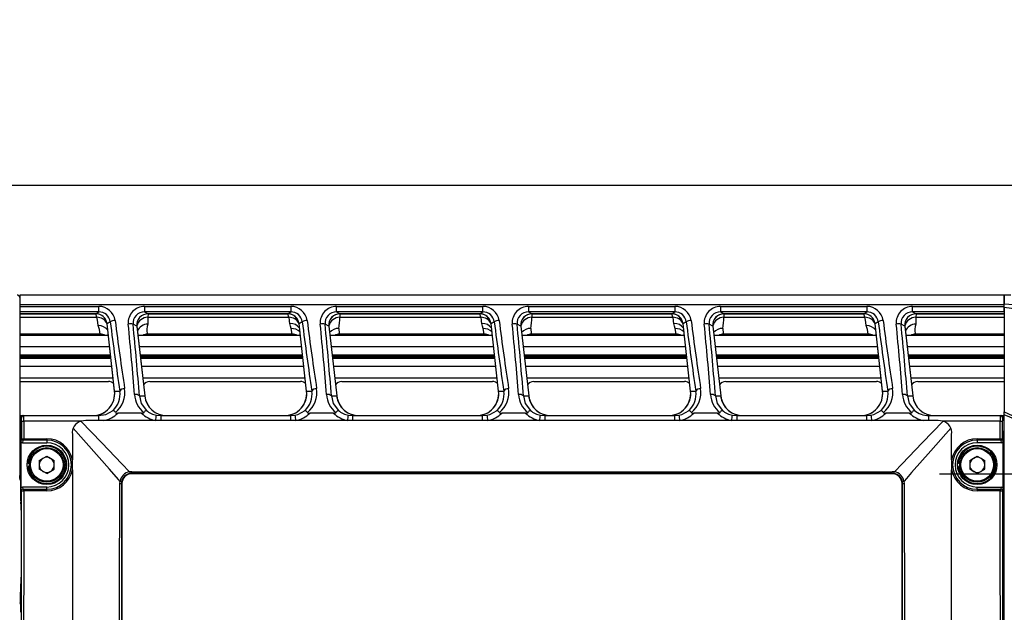
# Model space of a CAD drawing. Units: millimetres. Extents: x 5756 to 8134, y 2182 to 3864.
# Drawn here: x 6682 to 6882, y 2690 to 2810 of the extents above; entities that cross this region are included whole.
import ezdxf

# ---------------------------------------------------------------- set-up
doc = ezdxf.new("R2010")
doc.units = ezdxf.units.MM
doc.header["$LTSCALE"] = 2.5
doc.layers.add('6_Dim', color=7, linetype='Continuous')
doc.layers.add('SOLID', color=7, linetype='Continuous')
doc.styles.get("Standard").update_dxf_attribs({"font": 'txt', "width": 0.95, "height": 14.6})
doc.dimstyles.new('ISO-25', dxfattribs={"dimtxt": 2.5, "dimasz": 2.5, "dimexe": 1.25, "dimexo": 2, "dimtad": 1, "dimdec": 4, "dimdsep": 46, "dimtxsty": 'Standard', "dimcen": 0, "dimadec": 3, "dimazin": 2, "dimtfac": 1, "dimtdec": 4, "dimtmove": 0, "dimatfit": 3, "dimfxl": 1, "dimarcsym": 0})

# ---------------------------------------------------------------- blocks, each defined once
blk = doc.blocks.new('*D120')
at = {"layer": '6_Dim', "color": 132, "lineweight": -2}
for p, q in [((6333.26, 2902.47), (6333.26, 2770.63)), ((6924.69, 2895.86), (6924.69, 2770.63)), ((6347.66, 2776.63), (6910.29, 2776.63))]:
    blk.add_line(p, q, dxfattribs=at)
at = {"layer": '6_Dim', "color": 132}
for points in [[(6347.66, 2779.03), (6347.66, 2774.23), (6333.26, 2776.63)], [(6910.29, 2779.03), (6910.29, 2774.23), (6924.69, 2776.63)]]:
    blk.add_solid(points, dxfattribs=at)
at = {"layer": 'Defpoints', "color": 0}
for p in [(6333.26, 2912.07), (6924.69, 2905.46), (6924.69, 2776.63)]:
    blk.add_point(p, dxfattribs=at)
at = {"layer": '6_Dim', "color": 0, "insert": (6628.97, 2787.5), "char_height": 14.6, "attachment_point": 5}
blk.add_mtext('591.4', dxfattribs=at)
blk = doc.blocks.new('*D157')
at = {"layer": '6_Dim', "color": 132, "lineweight": -2}
for p, q in [((6868.51, 2718.01), (7013.09, 2718.01)), ((7007.09, 2703.61), (7007.09, 2490.01)), ((6868.51, 2475.61), (7013.09, 2475.61))]:
    blk.add_line(p, q, dxfattribs=at)
at = {"layer": '6_Dim', "color": 132}
for points in [[(7004.69, 2703.61), (7009.49, 2703.61), (7007.09, 2718.01)], [(7004.69, 2490.01), (7009.49, 2490.01), (7007.09, 2475.61)]]:
    blk.add_solid(points, dxfattribs=at)
at = {"layer": 'Defpoints', "color": 0}
for p in [(6858.91, 2718.01), (6858.91, 2475.61), (7007.09, 2475.61)]:
    blk.add_point(p, dxfattribs=at)
at = {"layer": '6_Dim', "color": 0, "insert": (6996.24, 2596.81), "char_height": 14.6, "attachment_point": 5, "rotation": 90}
blk.add_mtext('242.4', dxfattribs=at)

msp = doc.modelspace()

# ---------------------------------------------------------------- linework, layer by layer
at = {"layer": 'SOLID'}
for p, q in [((6681.686, 2754.306), (6681.686, 2750.506)), ((6881.686, 2754.306), (6681.686, 2754.306)), ((6881.586, 2754.306), (6681.786, 2754.306)), ((6681.786, 2752.306), (6681.786, 2754.306)), ((6881.586, 2754.306), (6881.586, 2752.306)), ((6881.686, 2754.176), (6881.686, 2752.556)), ((6681.686, 2753.806), (6681.686, 2717.653)), ((6681.786, 2752.002), (6681.786, 2752.306)), ((6881.586, 2752.306), (6681.786, 2752.306)), ((6681.786, 2752.002), (6697.762, 2752.002)), ((6681.786, 2750.904), (6681.786, 2752.002)), ((6697.762, 2750.904), (6697.762, 2752.002)), ((6707.051, 2752.002), (6736.762, 2752.002)), ((6707.051, 2752.002), (6707.051, 2750.904)), ((6736.762, 2752.002), (6736.762, 2750.904)), ((6746.052, 2752.002), (6775.762, 2752.002)), ((6746.052, 2750.904), (6746.052, 2752.002)), ((6775.762, 2750.904), (6775.762, 2752.002)), ((6785.051, 2752.002), (6814.762, 2752.002)), ((6785.051, 2752.002), (6785.051, 2750.904)), ((6814.762, 2752.002), (6814.762, 2750.904)), ((6824.052, 2752.002), (6853.762, 2752.002)), ((6824.052, 2752.002), (6824.052, 2750.904)), ((6853.762, 2752.002), (6853.762, 2750.904)), ((6863.052, 2752.002), (6881.586, 2752.002)), ((6863.052, 2750.904), (6863.052, 2752.002)), ((6881.586, 2752.306), (6881.586, 2752.002)), ((6881.586, 2752.002), (6881.586, 2750.904)), ((6881.686, 2751.752), (6881.686, 2752.556)), ((6681.686, 2750.506), (6697.132, 2750.506)), ((6697.762, 2750.904), (6681.786, 2750.904)), ((6681.786, 2750.506), (6681.786, 2750.904)), ((6697.139, 2750.506), (6681.786, 2750.506)), ((6697.359, 2749.784), (6697.132, 2750.506)), ((6697.139, 2750.506), (6697.762, 2750.904)), ((6736.762, 2750.904), (6707.051, 2750.904)), ((6707.051, 2750.904), (6707.765, 2750.506)), ((6707.77, 2750.506), (6707.706, 2749.784)), ((6736.139, 2750.506), (6707.765, 2750.506)), ((6707.77, 2750.506), (6736.132, 2750.506)), ((6736.359, 2749.784), (6736.132, 2750.506)), ((6736.139, 2750.506), (6736.762, 2750.904)), ((6775.762, 2750.904), (6746.052, 2750.904)), ((6746.052, 2750.904), (6746.765, 2750.506)), ((6746.738, 2750.506), (6775.132, 2750.506)), ((6775.139, 2750.506), (6746.765, 2750.506)), ((6775.359, 2749.784), (6775.132, 2750.506)), ((6775.139, 2750.506), (6775.762, 2750.904)), ((6814.762, 2750.904), (6785.051, 2750.904)), ((6785.051, 2750.904), (6785.765, 2750.506)), ((6785.738, 2750.506), (6814.132, 2750.506)), ((6814.139, 2750.506), (6785.765, 2750.506)), ((6814.359, 2749.784), (6814.132, 2750.506)), ((6814.139, 2750.506), (6814.762, 2750.904)), ((6853.762, 2750.904), (6824.052, 2750.904)), ((6824.052, 2750.904), (6824.765, 2750.506)), ((6824.738, 2750.506), (6853.132, 2750.506)), ((6853.139, 2750.506), (6824.765, 2750.506)), ((6853.359, 2749.784), (6853.132, 2750.506)), ((6853.139, 2750.506), (6853.762, 2750.904)), ((6881.586, 2750.904), (6863.052, 2750.904)), ((6863.052, 2750.904), (6863.765, 2750.506)), ((6863.77, 2750.506), (6863.706, 2749.784)), ((6881.586, 2750.506), (6863.765, 2750.506)), ((6863.77, 2750.506), (6881.686, 2750.506)), ((6881.686, 2751.752), (6881.686, 2730.568)), ((6681.686, 2749.784), (6697.359, 2749.784)), ((6700.077, 2748.89), (6699.422, 2748.472)), ((6700.969, 2734.811), (6699.422, 2748.472)), ((6700.963, 2734.868), (6699.424, 2748.453)), ((6705.48, 2747.956), (6704.719, 2748.38)), ((6707.706, 2749.784), (6736.359, 2749.784)), ((6737.936, 2749.633), (6737.944, 2749.633)), ((6739.077, 2748.89), (6738.422, 2748.472)), ((6739.969, 2734.811), (6738.422, 2748.472)), ((6744.48, 2747.956), (6743.719, 2748.38)), ((6746.705, 2749.784), (6775.359, 2749.784)), ((6776.936, 2749.633), (6776.944, 2749.633)), ((6778.077, 2748.89), (6777.422, 2748.472)), ((6778.969, 2734.811), (6777.422, 2748.472)), ((6783.48, 2747.956), (6782.719, 2748.38)), ((6785.705, 2749.784), (6814.359, 2749.784)), ((6815.936, 2749.633), (6815.944, 2749.633)), ((6817.077, 2748.89), (6816.422, 2748.472)), ((6817.969, 2734.811), (6816.422, 2748.472)), ((6822.48, 2747.956), (6821.719, 2748.38)), ((6824.705, 2749.784), (6853.359, 2749.784)), ((6856.077, 2748.89), (6855.422, 2748.472)), ((6856.969, 2734.811), (6855.422, 2748.472)), ((6856.963, 2734.868), (6855.424, 2748.453)), ((6861.48, 2747.956), (6860.719, 2748.38)), ((6863.706, 2749.784), (6881.686, 2749.784)), ((6698.003, 2746.378), (6681.686, 2746.378)), ((6699.69, 2746.106), (6681.686, 2746.106)), ((6698.007, 2746.106), (6698.003, 2746.378)), ((6705.48, 2747.956), (6707.084, 2733.802)), ((6705.483, 2747.935), (6707.078, 2733.855)), ((6738.69, 2746.106), (6705.69, 2746.106)), ((6737.003, 2746.378), (6707.642, 2746.378)), ((6707.642, 2746.378), (6707.746, 2746.106)), ((6737.003, 2746.378), (6736.843, 2747.494)), ((6737.007, 2746.106), (6737.003, 2746.378)), ((6744.48, 2747.956), (6746.084, 2733.802)), ((6777.69, 2746.106), (6744.69, 2746.106)), ((6776.003, 2746.378), (6746.642, 2746.378)), ((6746.642, 2746.378), (6746.746, 2746.106)), ((6776.003, 2746.378), (6775.843, 2747.494)), ((6776.007, 2746.106), (6776.003, 2746.378)), ((6783.48, 2747.956), (6785.084, 2733.802)), ((6816.69, 2746.106), (6783.69, 2746.106)), ((6815.003, 2746.378), (6785.642, 2746.378)), ((6785.642, 2746.378), (6785.746, 2746.106)), ((6815.003, 2746.378), (6814.843, 2747.494)), ((6815.007, 2746.106), (6815.003, 2746.378)), ((6822.48, 2747.956), (6824.084, 2733.802)), ((6855.69, 2746.106), (6822.69, 2746.106)), ((6854.003, 2746.378), (6824.642, 2746.378)), ((6824.642, 2746.378), (6824.746, 2746.106)), ((6854.007, 2746.106), (6854.003, 2746.378)), ((6861.48, 2747.956), (6863.084, 2733.802)), ((6861.483, 2747.935), (6863.078, 2733.855)), ((6881.686, 2746.106), (6861.69, 2746.106)), ((6881.686, 2746.378), (6863.642, 2746.378)), ((6863.642, 2746.378), (6863.746, 2746.106)), ((6699.949, 2743.819), (6681.686, 2743.819)), ((6700.141, 2742.124), (6681.686, 2742.124)), ((6681.686, 2742.092), (6700.145, 2742.092)), ((6738.949, 2743.819), (6705.949, 2743.819)), ((6739.141, 2742.124), (6706.141, 2742.124)), ((6706.145, 2742.092), (6739.145, 2742.092)), ((6777.949, 2743.819), (6744.949, 2743.819)), ((6778.141, 2742.124), (6745.141, 2742.124)), ((6745.145, 2742.092), (6778.145, 2742.092)), ((6816.949, 2743.819), (6783.949, 2743.819)), ((6817.141, 2742.124), (6784.141, 2742.124)), ((6784.145, 2742.092), (6817.145, 2742.092)), ((6855.949, 2743.819), (6822.949, 2743.819)), ((6856.141, 2742.124), (6823.141, 2742.124)), ((6823.145, 2742.092), (6856.145, 2742.092)), ((6881.686, 2743.819), (6861.949, 2743.819)), ((6881.686, 2742.124), (6862.141, 2742.124)), ((6862.145, 2742.092), (6881.686, 2742.092)), ((6700.173, 2741.838), (6681.686, 2741.838)), ((6681.686, 2741.774), (6700.181, 2741.774)), ((6700.209, 2741.52), (6681.686, 2741.52)), ((6681.686, 2741.488), (6700.213, 2741.488)), ((6739.173, 2741.838), (6706.173, 2741.838)), ((6706.181, 2741.774), (6739.181, 2741.774)), ((6739.209, 2741.52), (6706.209, 2741.52)), ((6706.213, 2741.488), (6739.213, 2741.488)), ((6778.173, 2741.838), (6745.173, 2741.838)), ((6745.181, 2741.774), (6778.181, 2741.774)), ((6778.209, 2741.52), (6745.209, 2741.52)), ((6745.213, 2741.488), (6778.213, 2741.488)), ((6817.173, 2741.838), (6784.173, 2741.838)), ((6784.181, 2741.774), (6817.181, 2741.774)), ((6817.209, 2741.52), (6784.209, 2741.52)), ((6784.213, 2741.488), (6817.213, 2741.488)), ((6856.173, 2741.838), (6823.173, 2741.838)), ((6823.181, 2741.774), (6856.181, 2741.774)), ((6856.209, 2741.52), (6823.209, 2741.52)), ((6823.213, 2741.488), (6856.213, 2741.488)), ((6881.686, 2741.838), (6862.173, 2741.838)), ((6862.181, 2741.774), (6881.686, 2741.774)), ((6881.686, 2741.52), (6862.209, 2741.52)), ((6862.213, 2741.488), (6881.686, 2741.488)), ((6700.405, 2739.794), (6681.686, 2739.794)), ((6739.405, 2739.794), (6706.405, 2739.794)), ((6778.405, 2739.794), (6745.405, 2739.794)), ((6817.405, 2739.794), (6784.405, 2739.794)), ((6856.405, 2739.794), (6823.405, 2739.794)), ((6881.686, 2739.794), (6862.405, 2739.794)), ((6681.686, 2737.506), (6700.664, 2737.506)), ((6681.686, 2736.761), (6699.73, 2736.761)), ((6706.664, 2737.506), (6739.664, 2737.506)), ((6708.107, 2736.761), (6738.73, 2736.761)), ((6745.664, 2737.506), (6778.664, 2737.506)), ((6747.107, 2736.761), (6777.73, 2736.761)), ((6784.664, 2737.506), (6817.664, 2737.506)), ((6786.107, 2736.761), (6816.73, 2736.761)), ((6823.664, 2737.506), (6856.664, 2737.506)), ((6825.107, 2736.761), (6855.73, 2736.761)), ((6862.664, 2737.506), (6881.686, 2737.506)), ((6864.107, 2736.761), (6881.686, 2736.761)), ((6700.969, 2734.811), (6702.013, 2734.811)), ((6739.969, 2734.811), (6741.013, 2734.811)), ((6778.969, 2734.811), (6780.013, 2734.811)), ((6817.969, 2734.811), (6819.013, 2734.811)), ((6856.969, 2734.811), (6858.013, 2734.811)), ((6705.995, 2733.802), (6707.084, 2733.802)), ((6739.928, 2733.518), (6739.918, 2733.518)), ((6744.995, 2733.802), (6746.084, 2733.802)), ((6746.078, 2733.849), (6746.128, 2733.518)), ((6746.128, 2733.518), (6746.125, 2733.518)), ((6778.928, 2733.518), (6778.918, 2733.518)), ((6783.995, 2733.802), (6785.084, 2733.802)), ((6785.078, 2733.849), (6785.128, 2733.518)), ((6785.128, 2733.518), (6785.125, 2733.518)), ((6817.928, 2733.518), (6817.918, 2733.518)), ((6822.995, 2733.802), (6824.084, 2733.802)), ((6824.078, 2733.849), (6824.128, 2733.518)), ((6824.128, 2733.518), (6824.125, 2733.518)), ((6861.995, 2733.802), (6863.084, 2733.802)), ((6706.439, 2730.306), (6701.614, 2730.306)), ((6745.439, 2730.306), (6740.614, 2730.306)), ((6784.439, 2730.306), (6779.614, 2730.306)), ((6823.439, 2730.306), (6818.614, 2730.306)), ((6862.439, 2730.306), (6857.614, 2730.306)), ((6881.686, 2730.002), (6881.686, 2730.568)), ((6881.686, 2636.714), (6881.686, 2730.002)), ((6681.686, 2729.806), (6681.686, 2719.562)), ((6681.686, 2729.806), (6682.286, 2729.806)), ((6681.786, 2729.306), (6681.786, 2726.806)), ((6682.028, 2729.306), (6681.786, 2729.306)), ((6682.286, 2729.806), (6682.528, 2729.806)), ((6682.528, 2729.806), (6697.699, 2729.806)), ((6694.173, 2728.702), (6682.536, 2728.702)), ((6695.103, 2728.795), (6694.173, 2728.702)), ((6697.699, 2728.795), (6695.103, 2728.795)), ((6697.699, 2729.806), (6697.699, 2728.795)), ((6709.284, 2728.806), (6698.769, 2728.806)), ((6710.354, 2728.806), (6709.284, 2728.806)), ((6709.477, 2729.891), (6710.354, 2729.806)), ((6710.354, 2729.806), (6710.354, 2728.806)), ((6710.354, 2729.806), (6736.699, 2729.806)), ((6736.699, 2728.806), (6710.354, 2728.806)), ((6736.699, 2729.806), (6737.576, 2729.891)), ((6736.699, 2729.806), (6736.699, 2728.806)), ((6737.769, 2728.806), (6736.699, 2728.806)), ((6748.284, 2728.806), (6737.769, 2728.806)), ((6749.354, 2728.806), (6748.284, 2728.806)), ((6748.477, 2729.891), (6749.354, 2729.806)), ((6749.354, 2728.806), (6749.354, 2729.806)), ((6749.354, 2729.806), (6775.699, 2729.806)), ((6775.699, 2728.806), (6749.354, 2728.806)), ((6775.699, 2729.806), (6776.576, 2729.891)), ((6775.699, 2728.806), (6775.699, 2729.806)), ((6776.769, 2728.806), (6775.699, 2728.806)), ((6787.284, 2728.806), (6776.769, 2728.806)), ((6788.354, 2728.806), (6787.284, 2728.806)), ((6787.477, 2729.891), (6788.354, 2729.806)), ((6788.354, 2729.806), (6788.354, 2728.806)), ((6788.354, 2729.806), (6814.699, 2729.806)), ((6814.699, 2728.806), (6788.354, 2728.806)), ((6814.699, 2729.806), (6815.576, 2729.891)), ((6814.699, 2729.806), (6814.699, 2728.806)), ((6815.769, 2728.806), (6814.699, 2728.806)), ((6826.284, 2728.806), (6815.769, 2728.806)), ((6827.354, 2728.806), (6826.284, 2728.806)), ((6826.477, 2729.891), (6827.354, 2729.806)), ((6827.354, 2729.806), (6827.354, 2728.806)), ((6827.354, 2729.806), (6853.699, 2729.806)), ((6853.699, 2728.806), (6827.354, 2728.806)), ((6853.699, 2729.806), (6854.576, 2729.891)), ((6853.699, 2729.806), (6853.699, 2728.806)), ((6854.769, 2728.806), (6853.699, 2728.806)), ((6865.284, 2728.806), (6854.769, 2728.806)), ((6866.354, 2728.795), (6866.354, 2729.806)), ((6866.354, 2729.806), (6880.845, 2729.806)), ((6868.269, 2728.795), (6866.354, 2728.795)), ((6869.2, 2728.702), (6868.269, 2728.795)), ((6880.836, 2728.702), (6869.2, 2728.702)), ((6880.845, 2729.806), (6881.086, 2729.806)), ((6881.086, 2729.806), (6881.686, 2729.806)), ((6881.586, 2729.306), (6881.344, 2729.306)), ((6681.857, 2726.594), (6681.786, 2726.806)), ((6881.586, 2726.806), (6881.515, 2726.594)), ((6681.873, 2725.595), (6681.873, 2721.275)), ((6681.926, 2724.607), (6682.03, 2725.13)), ((6681.926, 2724.607), (6681.926, 2715.006)), ((6682.33, 2724.831), (6682.225, 2724.306)), ((6682.225, 2724.306), (6687.186, 2724.306)), ((6682.53, 2725.118), (6687.186, 2725.118)), ((6682.53, 2725.118), (6682.53, 2724.848)), ((6687.186, 2724.848), (6682.53, 2724.848)), ((6687.186, 2725.118), (6687.186, 2724.848)), ((6687.186, 2724.848), (6687.186, 2724.306)), ((6692.386, 2725.976), (6692.386, 2720.835)), ((6870.986, 2720.834), (6870.986, 2725.976)), ((6876.186, 2725.118), (6880.842, 2725.118)), ((6876.186, 2724.848), (6876.186, 2725.118)), ((6876.186, 2724.848), (6876.186, 2724.306)), ((6880.842, 2724.848), (6876.186, 2724.848)), ((6881.147, 2724.306), (6876.186, 2724.306)), ((6880.842, 2724.848), (6880.842, 2725.118)), ((6881.147, 2724.306), (6881.042, 2724.831)), ((6881.342, 2725.13), (6881.446, 2724.607)), ((6881.446, 2715.006), (6881.446, 2724.607)), ((6881.499, 2723.483), (6881.499, 2725.595)), ((6683.697, 2720.081), (6683.398, 2720.104)), ((6685.651, 2720.693), (6687.186, 2721.579)), ((6685.651, 2720.693), (6685.651, 2718.92)), ((6687.186, 2721.579), (6688.722, 2720.693)), ((6688.722, 2718.92), (6688.722, 2720.693)), ((6872.697, 2720.081), (6872.398, 2720.104)), ((6874.651, 2720.693), (6876.186, 2721.579)), ((6874.651, 2720.693), (6874.651, 2718.92)), ((6876.186, 2721.579), (6877.722, 2720.693)), ((6877.722, 2718.92), (6877.722, 2720.693)), ((6681.873, 2718.337), (6681.873, 2713.474)), ((6683.697, 2719.532), (6683.398, 2719.508)), ((6687.186, 2718.033), (6685.651, 2718.92)), ((6687.186, 2718.033), (6688.722, 2718.92)), ((6704.457, 2718.116), (6704.096, 2718.083)), ((6704.457, 2718.423), (6858.915, 2718.423)), ((6704.457, 2718.116), (6704.457, 2718.423)), ((6858.915, 2718.116), (6704.457, 2718.116)), ((6704.457, 2718.116), (6704.457, 2718.006)), ((6858.915, 2718.006), (6704.457, 2718.006)), ((6858.915, 2718.116), (6858.915, 2718.423)), ((6859.277, 2718.083), (6858.915, 2718.116)), ((6858.915, 2718.006), (6858.915, 2718.116)), ((6872.697, 2719.532), (6872.398, 2719.508)), ((6876.186, 2718.033), (6874.651, 2718.92)), ((6876.186, 2718.033), (6877.722, 2718.92)), ((6702.042, 2716.004), (6702.085, 2716.456)), ((6702.38, 2716.372), (6702.347, 2716.006)), ((6702.457, 2716.006), (6702.347, 2716.006)), ((6702.457, 2716.006), (6702.457, 2477.606)), ((6861.025, 2716.006), (6860.915, 2716.006)), ((6860.915, 2477.606), (6860.915, 2716.006)), ((6861.025, 2716.006), (6860.992, 2716.372)), ((6861.287, 2716.456), (6861.33, 2716.004)), ((6881.499, 2713.474), (6881.499, 2716.129)), ((6682.014, 2714.563), (6681.926, 2715.006)), ((6682.225, 2715.306), (6682.314, 2714.862)), ((6687.186, 2715.306), (6682.225, 2715.306)), ((6682.514, 2714.523), (6682.514, 2714.845)), ((6682.514, 2714.845), (6687.186, 2714.845)), ((6687.186, 2714.523), (6682.514, 2714.523)), ((6687.186, 2714.845), (6687.186, 2715.306)), ((6687.186, 2714.523), (6687.186, 2714.845)), ((6876.186, 2714.845), (6876.186, 2715.306)), ((6876.186, 2715.306), (6881.147, 2715.306)), ((6876.186, 2714.845), (6876.186, 2714.523)), ((6876.186, 2714.845), (6880.858, 2714.845)), ((6880.858, 2714.523), (6876.186, 2714.523)), ((6880.858, 2714.845), (6880.858, 2714.523)), ((6881.058, 2714.862), (6881.147, 2715.306)), ((6881.446, 2715.006), (6881.358, 2714.563)), ((6681.889, 2712.477), (6681.941, 2712.217)), ((6881.483, 2712.477), (6881.431, 2712.217)), ((6681.926, 2694.227), (6681.786, 2693.806)), ((6881.446, 2694.227), (6881.586, 2693.806)), ((6681.786, 2693.806), (6681.786, 2691.806)), ((6681.923, 2691.396), (6681.786, 2691.806)), ((6881.449, 2691.396), (6881.586, 2691.806))]:
    msp.add_line(p, q, dxfattribs=at)
at = {"layer": 'SOLID', "flags": 128}
for points in [[(6883.04, 2754.261), (6882.364, 2754.287), (6881.686, 2754.275)], [(6881.686, 2752.556), (6884.47, 2752.346), (6887.198, 2751.705), (6889.781, 2750.658), (6892.165, 2749.234), (6894.971, 2746.782), (6897.217, 2743.912), (6899.233, 2740.974), (6904.674, 2731.902), (6909.272, 2722.433), (6913.037, 2712.569), (6915.272, 2704.699)], [(6746.738, 2750.506), (6746.724, 2750.105), (6746.705, 2749.784)], [(6785.738, 2750.506), (6785.724, 2750.105), (6785.705, 2749.784)], [(6824.738, 2750.506), (6824.724, 2750.105), (6824.705, 2749.784)], [(6924.007, 2622.427), (6923.076, 2640.387), (6921.619, 2658.307), (6919.63, 2676.17), (6917.104, 2693.964), (6914.452, 2705.652), (6910.709, 2716.993), (6905.922, 2727.83), (6903.861, 2731.768), (6901.653, 2735.637), (6899.295, 2739.436), (6896.777, 2743.162), (6893.947, 2746.669), (6890.351, 2749.411), (6886.177, 2751.141), (6881.686, 2751.752)], [(6698.003, 2746.378), (6697.903, 2747.308), (6697.658, 2748.105)], [(6736.843, 2747.494), (6736.705, 2747.967), (6736.591, 2748.545)], [(6775.843, 2747.494), (6775.705, 2747.967), (6775.591, 2748.545)], [(6814.843, 2747.494), (6814.705, 2747.967), (6814.591, 2748.545)], [(6854.003, 2746.378), (6853.903, 2747.308), (6853.658, 2748.105)], [(6746.507, 2747.52), (6746.586, 2746.52), (6746.642, 2746.378)], [(6785.507, 2747.52), (6785.586, 2746.52), (6785.642, 2746.378)], [(6824.507, 2747.52), (6824.586, 2746.52), (6824.642, 2746.378)], [(6739.918, 2733.518), (6739.983, 2733.997), (6739.996, 2734.301)], [(6778.918, 2733.518), (6778.983, 2733.997), (6778.996, 2734.301)], [(6817.918, 2733.518), (6817.983, 2733.997), (6817.996, 2734.301)], [(6705.995, 2733.802), (6706.384, 2732.265), (6707.413, 2730.876)], [(6744.995, 2733.802), (6745.384, 2732.265), (6746.413, 2730.876)], [(6783.995, 2733.802), (6784.384, 2732.265), (6785.413, 2730.876)], [(6822.995, 2733.802), (6823.384, 2732.265), (6824.413, 2730.876)], [(6861.995, 2733.802), (6862.384, 2732.265), (6863.413, 2730.876)], [(6697.699, 2729.806), (6699.205, 2730.062), (6700.64, 2730.876)], [(6737.576, 2729.891), (6738.205, 2730.062), (6739.64, 2730.876)], [(6740.148, 2730.457), (6739.944, 2730.662), (6739.78, 2730.806), (6739.669, 2730.873), (6739.641, 2730.877), (6739.64, 2730.876)], [(6745.905, 2730.457), (6746.109, 2730.662), (6746.273, 2730.806), (6746.384, 2730.873), (6746.412, 2730.877), (6746.413, 2730.876)], [(6776.576, 2729.891), (6777.205, 2730.062), (6778.64, 2730.876)], [(6779.148, 2730.457), (6778.944, 2730.662), (6778.78, 2730.806), (6778.669, 2730.873), (6778.641, 2730.877), (6778.64, 2730.876)], [(6815.576, 2729.891), (6816.205, 2730.062), (6817.64, 2730.876)], [(6818.148, 2730.457), (6817.944, 2730.662), (6817.78, 2730.806), (6817.669, 2730.873), (6817.641, 2730.877), (6817.64, 2730.876)], [(6854.576, 2729.891), (6855.205, 2730.062), (6856.64, 2730.876)], [(6857.148, 2730.457), (6856.944, 2730.662), (6856.78, 2730.806), (6856.669, 2730.873), (6856.641, 2730.877), (6856.64, 2730.876)], [(6881.686, 2730.568), (6881.686, 2730.568), (6884.196, 2729.458), (6886.985, 2727.116), (6889.073, 2724.007), (6890.693, 2720.562), (6892.203, 2717.059), (6896.23, 2707.852), (6899.942, 2698.503), (6900.102, 2698.08), (6905.686, 2681.747), (6910.284, 2665.101), (6910.529, 2664.092), (6913.66, 2649.373), (6916.016, 2634.499), (6917.571, 2619.531), (6918.252, 2608.307), (6918.36, 2605.498), (6918.394, 2604.092), (6918.398, 2602.874), (6918.398, 2602.874)], [(6918.397, 2602.874), (6918.388, 2604.092), (6918.353, 2605.497), (6918.244, 2608.306), (6917.548, 2619.529), (6915.955, 2634.488), (6913.557, 2649.351), (6910.385, 2664.057), (6905.659, 2681.193), (6899.879, 2697.992), (6896.055, 2707.526), (6891.884, 2716.899), (6890.363, 2720.348), (6888.739, 2723.741), (6886.666, 2726.81), (6883.983, 2729.029), (6881.686, 2730.002)], [(6694.124, 2728.689), (6698.366, 2724.262), (6702.404, 2720.05), (6704.01, 2718.382)], [(6698.769, 2728.806), (6697.769, 2728.795), (6697.699, 2728.795)], [(6859.362, 2718.382), (6860.969, 2720.05), (6865.006, 2724.262), (6869.248, 2728.688)], [(6866.354, 2728.795), (6865.354, 2728.806), (6865.284, 2728.806)], [(6702.085, 2716.456), (6701.77, 2716.813), (6699.895, 2718.935), (6692.55, 2727.277)], [(6870.819, 2727.273), (6866.74, 2722.629), (6862.859, 2718.236), (6861.799, 2717.036), (6861.338, 2716.513), (6861.287, 2716.456)], [(6692.386, 2718.807), (6692.386, 2713.463), (6692.386, 2698.086), (6692.386, 2682.688), (6692.386, 2667.284), (6692.386, 2651.995), (6692.386, 2638.51)], [(6870.986, 2638.51), (6870.986, 2652.091), (6870.985, 2667.488), (6870.984, 2682.893), (6870.984, 2698.29), (6870.985, 2713.559), (6870.986, 2718.808)], [(6681.873, 2716.609), (6681.738, 2717.1), (6681.686, 2717.653)], [(6702.042, 2477.609), (6701.954, 2505.692), (6701.937, 2527.829), (6701.948, 2538.898), (6702.005, 2561.035), (6702.052, 2583.175), (6702.056, 2605.315), (6702.02, 2627.454), (6701.957, 2649.592), (6701.937, 2671.729), (6701.967, 2693.867), (6702.042, 2716.004)], [(6702.347, 2716.006), (6702.355, 2693.868), (6702.359, 2671.73), (6702.357, 2649.591), (6702.35, 2627.453), (6702.346, 2605.314), (6702.346, 2583.176), (6702.351, 2561.037), (6702.357, 2538.899), (6702.359, 2527.83), (6702.357, 2505.691), (6702.347, 2477.606)], [(6861.025, 2477.606), (6861.017, 2499.745), (6861.014, 2521.883), (6861.016, 2544.022), (6861.022, 2566.16), (6861.026, 2588.298), (6861.026, 2610.437), (6861.021, 2632.575), (6861.015, 2654.714), (6861.014, 2665.783), (6861.016, 2687.921), (6861.025, 2716.006)], [(6861.33, 2716.004), (6861.418, 2687.92), (6861.435, 2665.783), (6861.424, 2654.715), (6861.368, 2632.577), (6861.32, 2610.437), (6861.316, 2588.298), (6861.352, 2566.158), (6861.415, 2544.02), (6861.435, 2521.883), (6861.405, 2499.746), (6861.33, 2477.609)]]:
    msp.add_lwpolyline(points, dxfattribs=at)
at = {"layer": 'SOLID'}
for centre, radius in [((6687.186, 2719.806), 4), ((6687.186, 2719.806), 3.5), ((6687.186, 2719.806), 3.3), ((6876.186, 2719.806), 4), ((6876.186, 2719.806), 3.5), ((6876.186, 2719.806), 3.3)]:
    msp.add_circle(centre, radius, dxfattribs=at)
for centre, radius, start, end in [((6681.186, 2753.806), 0.5, 360, 90.00029), ((6697.787, 2748.69), 3.312, 7.97308, 90.43571), ((6707.014, 2748.706), 3.296, 89.34411, 184.85667), ((6736.787, 2748.69), 3.312, 7.97307, 90.43572), ((6746.014, 2748.706), 3.296, 89.34408, 184.85667), ((6775.787, 2748.69), 3.312, 7.97301, 90.43579), ((6785.014, 2748.706), 3.296, 89.34417, 184.8567), ((6814.787, 2748.69), 3.312, 7.97306, 90.43587), ((6824.014, 2748.706), 3.296, 89.34411, 184.85664), ((6853.787, 2748.69), 3.313, 7.97322, 90.43571), ((6863.014, 2748.706), 3.296, 89.34398, 184.85676), ((6697.771, 2748.576), 2.328, 7.75231, 90.22271), ((6707.033, 2748.582), 2.322, 89.53965, 184.97999), ((6736.771, 2748.576), 2.328, 7.75249, 90.22262), ((6746.033, 2748.582), 2.322, 89.53953, 184.98012), ((6746.74, 2748.209), 2.298, 90.03375, 141.68178), ((6775.771, 2748.576), 2.328, 7.75224, 90.22287), ((6785.033, 2748.582), 2.322, 89.5396, 184.98014), ((6785.74, 2748.209), 2.298, 90.03269, 141.68284), ((6814.771, 2748.576), 2.328, 7.75237, 90.22274), ((6824.033, 2748.582), 2.322, 89.5393, 184.98044), ((6824.74, 2748.209), 2.298, 90.0329, 141.68263), ((6853.771, 2748.576), 2.328, 7.75253, 90.22258), ((6863.033, 2748.582), 2.322, 89.53977, 184.9796), ((6697.368, 2747.492), 2.292, 26.71428, 90.22795), ((6697.732, 2745.825), 2.281, 36.39754, 91.86363), ((6701.123, 2746.92), 2.23, 91.42916, 117.95429), ((6704.132, 2746.472), 1.997, 72.89652, 101.63239), ((6707.701, 2747.489), 2.295, 89.85757, 166.12549), ((6707.725, 2746.086), 2.311, 89.5842, 157.40679), ((6710.595, 2747.243), 3.077, 157.98198, 196.33052), ((6736.368, 2747.492), 2.292, 26.71424, 90.22795), ((6736.65, 2746.265), 2.28, 34.67617, 91.47639), ((6736.283, 2748.299), 2.124, 15.41024, 38.89844), ((6740.123, 2746.92), 2.23, 91.42905, 117.9545), ((6743.132, 2746.472), 1.997, 72.89659, 101.63233), ((6746.699, 2747.488), 2.296, 89.86744, 165.98737), ((6737.745, 2749.426), 8.967, 347.72442, 2.28715), ((6775.368, 2747.492), 2.292, 26.71207, 90.23012), ((6775.65, 2746.265), 2.28, 34.6757, 91.47687), ((6775.283, 2748.3), 2.124, 15.40897, 38.90015), ((6779.123, 2746.92), 2.23, 91.42931, 117.95424), ((6782.132, 2746.472), 1.997, 72.89645, 101.63244), ((6785.699, 2747.488), 2.296, 89.86744, 165.98737), ((6776.745, 2749.426), 8.967, 347.72435, 2.28759), ((6814.368, 2747.492), 2.292, 26.71666, 90.22534), ((6814.65, 2746.265), 2.28, 34.67659, 91.47616), ((6814.283, 2748.299), 2.124, 15.4104, 38.89959), ((6818.123, 2746.92), 2.23, 91.42931, 117.95403), ((6821.132, 2746.472), 1.997, 72.89692, 101.63202), ((6824.699, 2747.488), 2.296, 89.86687, 165.98812), ((6815.746, 2749.426), 8.966, 347.72363, 2.2883), ((6853.368, 2747.492), 2.292, 26.71666, 90.22571), ((6853.732, 2745.825), 2.281, 36.39799, 91.86327), ((6857.123, 2746.92), 2.23, 91.42877, 117.95457), ((6860.132, 2746.472), 1.997, 72.89638, 101.63248), ((6863.701, 2747.489), 2.295, 89.85779, 166.12513), ((6863.725, 2746.086), 2.311, 89.58422, 157.40691), ((6866.595, 2747.243), 3.077, 157.98191, 196.33049), ((6697.993, 2743.833), 2.545, 63.27252, 89.77369), ((6707.899, 2743.759), 2.632, 95.62201, 116.8887), ((6737.007, 2745.287), 2.213, 43.62335, 94.25606), ((6736.993, 2743.833), 2.545, 63.27238, 89.77378), ((6746.356, 2745.315), 2.21, 86.08802, 141.61807), ((6746.899, 2743.759), 2.632, 95.62206, 116.88864), ((6776.007, 2745.287), 2.213, 43.62309, 94.25623), ((6775.993, 2743.833), 2.545, 63.27245, 89.77372), ((6785.356, 2745.315), 2.21, 86.08858, 141.61734), ((6785.899, 2743.759), 2.632, 95.62206, 116.88864), ((6815.007, 2745.287), 2.213, 43.62313, 94.25619), ((6814.993, 2743.834), 2.545, 63.27204, 89.77413), ((6824.356, 2745.315), 2.21, 86.08866, 141.61726), ((6824.899, 2743.759), 2.632, 95.62185, 116.88886), ((6853.993, 2743.833), 2.545, 63.27286, 89.7733), ((6863.899, 2743.759), 2.632, 95.62228, 116.88842), ((6697.753, 2734.09), 4.32, 311.93394, 9.60389), ((6697.881, 2734.485), 5.186, 309.05313, 9.05784), ((6702.953, 2734.157), 1.145, 87.51801, 145.18574), ((6705.249, 2733.078), 1.039, 44.13697, 103.60036), ((6710.137, 2734.461), 5.146, 184.1556, 231.08564), ((6736.753, 2734.09), 4.32, 311.93394, 9.6038), ((6736.881, 2734.485), 5.186, 309.05313, 9.05784), ((6741.953, 2734.157), 1.145, 87.51776, 145.18616), ((6744.249, 2733.078), 1.039, 44.13684, 103.60043), ((6749.137, 2734.461), 5.146, 184.15535, 231.08599), ((6775.753, 2734.09), 4.32, 311.9341, 9.60374), ((6775.881, 2734.485), 5.186, 309.0532, 9.05792), ((6780.953, 2734.157), 1.145, 87.51849, 145.18543), ((6783.249, 2733.078), 1.039, 44.13706, 103.60021), ((6788.137, 2734.461), 5.146, 184.15528, 231.08587), ((6814.753, 2734.09), 4.32, 311.93398, 9.60366), ((6814.881, 2734.485), 5.186, 309.05297, 9.058), ((6819.953, 2734.157), 1.145, 87.51814, 145.18613), ((6822.249, 2733.078), 1.039, 44.13692, 103.60059), ((6827.137, 2734.461), 5.146, 184.15513, 231.0864), ((6853.753, 2734.09), 4.32, 311.93421, 9.60382), ((6853.881, 2734.485), 5.186, 309.05297, 9.058), ((6858.953, 2734.157), 1.145, 87.51884, 145.18474), ((6861.249, 2733.078), 1.039, 44.13692, 103.60059), ((6866.137, 2734.461), 5.146, 184.15594, 231.08521), ((6697.693, 2734.296), 5.594, 281.08959, 314.50595), ((6700.216, 2729.845), 1.115, 33.30342, 67.66852), ((6701.561, 2730.937), 0.633, 229.32166, 274.78138), ((6706.497, 2730.921), 0.617, 264.58714, 311.30983), ((6710.36, 2734.296), 5.594, 225.49405, 258.91041), ((6707.837, 2729.845), 1.115, 112.33091, 146.69714), ((6710.362, 2734.401), 4.596, 230.0861, 258.90342), ((6736.693, 2734.296), 5.594, 281.08965, 314.50586), ((6740.561, 2730.937), 0.633, 229.32201, 274.78116), ((6745.497, 2730.921), 0.617, 264.58776, 311.3088), ((6749.36, 2734.296), 5.594, 225.49433, 258.91016), ((6749.362, 2734.402), 4.596, 230.08663, 258.90297), ((6775.693, 2734.296), 5.594, 281.08945, 314.50606), ((6779.561, 2730.937), 0.633, 229.32108, 274.78182), ((6784.497, 2730.921), 0.617, 264.58774, 311.30936), ((6788.36, 2734.296), 5.594, 225.49399, 258.91038), ((6785.837, 2729.845), 1.115, 112.32972, 146.69875), ((6788.362, 2734.402), 4.596, 230.08678, 258.90282), ((6814.693, 2734.296), 5.594, 281.08962, 314.50601), ((6818.561, 2730.937), 0.633, 229.32335, 274.78009), ((6823.497, 2730.921), 0.617, 264.58898, 311.30758), ((6827.36, 2734.296), 5.594, 225.49399, 258.91038), ((6824.837, 2729.845), 1.115, 112.33336, 146.69511), ((6827.362, 2734.401), 4.596, 230.08653, 258.90291), ((6853.693, 2734.296), 5.594, 281.08929, 314.5061), ((6857.561, 2730.937), 0.633, 229.3216, 274.78184), ((6862.497, 2730.92), 0.617, 264.5865, 311.31114), ((6866.36, 2734.296), 5.594, 225.49399, 258.91038), ((6863.837, 2729.845), 1.115, 112.33044, 146.69638), ((6866.359, 2734.397), 4.591, 230.07779, 269.9416), ((6682.528, 2729.306), 0.5, 90.0044, 180.0053), ((6682.418, 2729.994), 1.297, 252.90067, 275.23845), ((6694.82, 2726.33), 2.46, 105.26323, 188.26991), ((6694.957, 2731.912), 14.66, 347.76791, 352.07633), ((6752.099, 2731.913), 14.663, 187.92403, 192.23173), ((6733.954, 2731.913), 14.663, 347.76809, 352.07577), ((6791.09, 2731.911), 14.654, 187.9226, 192.23278), ((6772.958, 2731.912), 14.659, 347.76748, 352.07638), ((6830.092, 2731.912), 14.656, 187.92322, 192.23293), ((6811.961, 2731.912), 14.656, 347.76707, 352.07678), ((6869.105, 2731.914), 14.67, 187.92444, 192.23018), ((6868.537, 2726.319), 2.474, 352.01323, 74.4525), ((6880.954, 2729.994), 1.297, 264.76187, 287.09877), ((6880.844, 2729.306), 0.5, 359.99431, 89.99545), ((6682.437, 2731.872), 6.755, 266.54337, 270.78644), ((6682.33, 2725.131), 0.3, 180.20594, 270.00391), ((6682.483, 2724.236), 0.614, 85.56894, 104.38497), ((6687.186, 2719.82), 5.298, 11.03794, 90.00295), ((6687.184, 2719.847), 5.002, 270.01994, 89.98006), ((6687.186, 2719.806), 4.5, 270, 90), ((6876.186, 2719.82), 5.298, 89.99802, 168.97144), ((6876.188, 2719.847), 5.002, 90.02004, 269.97996), ((6876.186, 2719.806), 4.5, 90, 270), ((6880.955, 2730.988), 5.871, 268.89385, 273.7763), ((6880.882, 2724.146), 0.704, 76.82186, 93.22429), ((6881.042, 2725.131), 0.3, 269.99608, 359.7929), ((6687.186, 2719.806), 3.8, 184.5, 175.5), ((6876.186, 2719.806), 3.8, 184.5, 175.5), ((6984.151, 2722.929), 102.654, 179.6907, 181.07405), ((6703.528, 2719.806), 21.705, 176.11956, 183.88044), ((6687.186, 2719.806), 1.536, 120, 180), ((6687.186, 2719.806), 1.536, 60, 120), ((6687.186, 2719.806), 1.535, 0, 60), ((6664.368, 2719.82), 28.036, 357.92853, 2.07368), ((6898.723, 2719.819), 27.756, 177.9051, 182.08731), ((6876.186, 2719.806), 1.536, 120, 180), ((6876.186, 2719.806), 1.536, 60, 120), ((6876.186, 2719.806), 1.535, 0, 60), ((6859.922, 2719.806), 21.627, 356.82316, 3.17684), ((6687.186, 2719.806), 1.536, 180, 240), ((6687.186, 2719.806), 1.535, 240, 300), ((6687.186, 2719.821), 5.298, 269.9983, 348.96254), ((6687.186, 2719.806), 1.535, 300, 0), ((6704.311, 2716.157), 2.246, 97.70303, 172.35361), ((6704.483, 2715.98), 2.138, 100.4291, 169.45654), ((6704.457, 2716.006), 2, 90, 180), ((6705.169, 2718.552), 1.171, 188.30717, 203.57873), ((6858.915, 2716.006), 2, 0, 90), ((6858.204, 2718.551), 1.17, 336.41934, 351.6974), ((6858.89, 2715.98), 2.138, 10.53999, 79.57412), ((6859.061, 2716.157), 2.246, 7.65673, 82.28675), ((6876.186, 2719.821), 5.298, 191.02135, 270.00204), ((6876.186, 2719.806), 1.536, 180, 240), ((6876.186, 2719.806), 1.536, 240, 300), ((6876.186, 2719.806), 1.535, 300, 0), ((6984.932, 2716.678), 103.435, 178.93117, 180.30407), ((6702.075, 2732.365), 16.361, 269.88578, 270.95396), ((6701.912, 2715.289), 1.179, 66.58582, 81.536), ((6861.46, 2715.289), 1.18, 98.46532, 113.41248), ((6861.297, 2732.363), 16.359, 269.04597, 270.11426), ((6682.314, 2714.562), 0.3, 89.99752, 179.79263), ((6682.373, 2715.909), 1.393, 255.05601, 275.79083), ((6682.465, 2715.451), 0.608, 255.59838, 274.60978), ((6880.915, 2715.36), 0.518, 263.72496, 286.06657), ((6880.979, 2716.155), 1.636, 265.76174, 283.39146), ((6881.058, 2714.562), 0.3, 0.20572, 90.00245)]:
    msp.add_arc(centre, radius, start, end, dxfattribs=at)
for centre, major_axis, ratio, start_param, end_param in [((6697.138, 2748.198), (0.692, -2.204), 0.9958217, 1.3784983, 2.8384778), ((6697.129, 2748.203), (1.948, 1.243), 0.9952891, 5.8297721, 7.2837669), ((6707.776, 2748.203), (-2.02, 1.127), 0.9942599, 5.223516, 6.9019332), ((6707.768, 2748.198), (0.201, 2.3), 0.9961657, 0.0869564, 1.771631), ((6736.138, 2748.198), (0.692, -2.204), 0.9958217, 1.9387973, 2.8384778), ((6736.129, 2748.203), (1.948, 1.243), 0.9952891, 5.8297721, 7.2837669), ((6746.776, 2748.203), (-2.02, 1.127), 0.9942599, 5.223516, 6.9019332), ((6775.138, 2748.198), (0.692, -2.204), 0.9958217, 1.9387973, 2.8384778), ((6775.129, 2748.203), (1.948, 1.243), 0.9952891, 5.8297721, 7.2837669), ((6785.776, 2748.203), (-2.02, 1.127), 0.9942599, 5.223516, 6.9019332), ((6814.138, 2748.198), (0.692, -2.204), 0.9958217, 1.9387973, 2.8384778), ((6814.129, 2748.203), (1.948, 1.243), 0.9952891, 5.8297721, 7.2837669), ((6824.776, 2748.203), (-2.02, 1.127), 0.9942599, 5.223516, 6.9019332), ((6853.138, 2748.198), (0.692, -2.204), 0.9958217, 1.3784983, 2.8384778), ((6853.129, 2748.203), (1.948, 1.243), 0.9952891, 5.8297721, 7.2837669), ((6863.776, 2748.203), (-2.02, 1.127), 0.9942599, 5.223516, 6.9019332), ((6863.768, 2748.198), (0.201, 2.3), 0.9961657, 0.0869564, 1.771631), ((6700.443, 2719.898), (-3.139, 30), 0.0160444, 5.9339939, 6.1942403), ((6704.371, 2757.881), (-6.963, 60.997), 0.0869242, 1.7088144, 1.9487311), ((6705.361, 2757.994), (-6.965, 59.997), 0.0883347, 1.7084828, 1.9483994), ((6697.326, 2757.994), (-6.965, 59.997), 0.0883347, 4.292336, 4.5420168), ((6698.315, 2758.106), (-6.963, 60.997), 0.0869242, 4.2926677, 4.5423485), ((6710.875, 2719.898), (-3.139, 30), 0.0160444, 0.0855879, 0.3160166), ((6739.443, 2719.898), (-3.139, 30), 0.0160444, 5.9799551, 6.1942403), ((6743.371, 2757.881), (-6.963, 60.997), 0.0869242, 1.7088144, 1.9487311), ((6744.361, 2757.994), (-6.965, 59.997), 0.0883347, 1.7084828, 1.9483994), ((6736.326, 2757.994), (-6.965, 59.997), 0.0883347, 4.292336, 4.5420168), ((6737.315, 2758.106), (-6.963, 60.997), 0.0869242, 4.2926677, 4.5423485), ((6778.443, 2719.898), (-3.139, 30), 0.0160444, 5.9799551, 6.1942403), ((6782.371, 2757.881), (-6.963, 60.997), 0.0869242, 1.7088144, 1.9487311), ((6783.361, 2757.994), (-6.965, 59.997), 0.0883347, 1.7084828, 1.9483994), ((6775.326, 2757.994), (-6.965, 59.997), 0.0883347, 4.292336, 4.5420168), ((6776.315, 2758.106), (-6.963, 60.997), 0.0869242, 4.2926677, 4.5423485), ((6817.443, 2719.898), (-3.139, 30), 0.0160444, 5.9799551, 6.1942403), ((6821.371, 2757.881), (-6.963, 60.997), 0.0869242, 1.7088144, 1.9487311), ((6822.361, 2757.994), (-6.965, 59.997), 0.0883347, 1.7084828, 1.9483994), ((6814.326, 2757.994), (-6.965, 59.997), 0.0883347, 4.292336, 4.5420168), ((6815.315, 2758.106), (-6.963, 60.997), 0.0869242, 4.2926677, 4.5423485), ((6856.443, 2719.898), (-3.139, 30), 0.0160444, 5.9339939, 6.1942403), ((6860.371, 2757.881), (-6.963, 60.997), 0.0869242, 1.7088144, 1.9487311), ((6861.361, 2757.994), (-6.965, 59.997), 0.0883347, 1.7084828, 1.9483994), ((6853.326, 2757.994), (-6.965, 59.997), 0.0883347, 4.292336, 4.5420168), ((6854.315, 2758.106), (-6.963, 60.997), 0.0869242, 4.2926677, 4.5423485), ((6866.875, 2719.898), (-3.139, 30), 0.0160444, 0.0855879, 0.3160166), ((6699.729, 2735.259), (0.325, 1.466), 0.9985622, 5.7071852, 6.5012583), ((6708.108, 2735.259), (0.615, -1.371), 0.9983546, 2.7206272, 3.7399468), ((6738.729, 2735.259), (0.325, 1.466), 0.9985622, 5.7071852, 6.5012583), ((6747.108, 2735.259), (0.615, -1.371), 0.9983546, 2.7206272, 3.7399468), ((6777.729, 2735.259), (0.325, 1.466), 0.9985622, 5.7071852, 6.5012583), ((6786.108, 2735.259), (0.615, -1.371), 0.9983546, 2.7206272, 3.7399468), ((6816.729, 2735.259), (0.325, 1.466), 0.9985622, 5.7071852, 6.5012583), ((6825.108, 2735.259), (0.615, -1.371), 0.9983546, 2.7206272, 3.7399468), ((6855.729, 2735.259), (-0.325, -1.466), 0.9985622, 2.5655925, 3.3596657), ((6864.108, 2735.259), (-0.615, 1.371), 0.9983546, 5.8622198, 6.8815395), ((6696.48, 2734.306), (4.517, 0), 0.9961462, 4.712389, 6.3955499), ((6696.489, 2734.376), (-0.952, 4.472), 0.9841354, 2.9350559, 4.6138613), ((6735.48, 2734.306), (4.517, 0), 0.9961462, 4.712389, 6.3955499), ((6774.48, 2734.306), (4.517, 0), 0.9961462, 4.712389, 6.3955499), ((6813.48, 2734.306), (4.517, 0), 0.9961462, 4.712389, 6.3955499), ((6852.48, 2734.306), (4.517, 0), 0.9961462, 4.712389, 6.3955499), ((6852.489, 2734.376), (-0.952, 4.472), 0.9841354, 2.9350559, 4.6138613), ((6711.548, 2734.376), (0.062, -4.569), 0.984805, 4.8130542, 6.2697427), ((6711.573, 2734.306), (-4.517, 0), 0.9961462, 0.1123646, 1.5707963), ((6735.489, 2734.376), (-0.952, 4.472), 0.9841354, 2.9350559, 4.3170939), ((6750.573, 2734.306), (-4.517, 0), 0.9961462, 0.1123646, 1.5707963), ((6750.548, 2734.376), (0.062, -4.569), 0.984805, 4.8877046, 6.2697427), ((6774.489, 2734.376), (-0.952, 4.472), 0.9841354, 2.9350559, 4.3170939), ((6789.573, 2734.306), (-4.517, 0), 0.9961462, 0.1123646, 1.5707963), ((6789.548, 2734.376), (0.062, -4.569), 0.984805, 4.8877046, 6.2697427), ((6813.489, 2734.376), (-0.952, 4.472), 0.9841354, 2.9350559, 4.3170939), ((6828.573, 2734.306), (-4.517, 0), 0.9961462, 0.1123646, 1.5707963), ((6828.548, 2734.376), (0.062, -4.569), 0.984805, 4.8877046, 6.2697427), ((6867.548, 2734.376), (0.062, -4.569), 0.984805, 4.8130542, 6.2697427), ((6867.573, 2734.306), (-4.517, 0), 0.9961462, 0.1123646, 1.5707963), ((6682.286, 2729.306), (-0.5, 0), 0.9998477, 4.712389, 6.2831853), ((6682.028, 2728.806), (0, 0.5), 0.0174551, 5.3993574, 6.2831853), ((6690.97, 2675.306), (0, 514.6), 0.0174551, 1.466745, 1.4738242), ((6682.028, 2728.806), (0, 0.5), 0.0174551, 4.6083376, 5.3993574), ((6682.528, 2728.806), (0, 1), 0.0087275, 4.6083376, 6.2831853), ((6691.47, 2675.306), (0, 514.1), 0.017472, 1.466745, 1.4737523), ((6880.845, 2728.806), (0, 1), 0.0087275, 0, 1.6748477), ((6871.902, 2675.306), (0, 514.1), 0.017472, 4.809433, 4.8164403), ((6881.086, 2729.306), (-0.5, 0), 0.9998477, 3.1415927, 4.712389), ((6881.344, 2728.806), (0, 0.5), 0.0174551, 0.8652915, 1.6748477), ((6872.402, 2675.306), (0, 514.6), 0.0174551, 4.8093611, 4.8164403), ((6881.344, 2728.806), (0, 0.5), 0.0174551, 0, 0.8652915), ((6681.856, 2725.595), (0, 1), 0.0174551, 4.712389, 6.2308254), ((6881.516, 2725.595), (0, 1), 0.0174551, 0.0523599, 1.5707963), ((6682.226, 2724.607), (0.059, 0.295), 0.9960441, 1.7684848, 3.3377601), ((6881.146, 2724.607), (-0.059, 0.295), 0.9960441, 2.9454252, 4.5147005), ((6686.186, 2719.562), (0, 4.506), 0.9986295, 1.5707963, 1.8603085), ((6686.186, 2719.327), (0, 4.506), 0.9986295, 1.5707963, 1.8603085), ((6704.457, 2715.906), (0, 2.517), 0.9993416, 0, 0.1787752), ((6858.915, 2715.906), (0, 2.517), 0.9993416, 6.1044101, 6.2831853), ((6682.226, 2715.005), (-0.059, 0.295), 0.9960441, 6.0870179, 7.6562931), ((6690.97, 2675.306), (0, 514.6), 0.0174551, 1.4944357, 1.6336031), ((6691.47, 2675.306), (0, 514.1), 0.017472, 1.4944394, 1.6335942), ((6871.902, 2675.306), (0, 514.1), 0.017472, 4.6495912, 4.788746), ((6881.146, 2715.005), (0.059, 0.295), 0.9960441, 4.9100775, 6.4793527), ((6872.402, 2675.306), (0, 514.6), 0.0174551, 4.6495822, 4.7887496), ((6681.891, 2713.474), (0, 1), 0.0174551, 1.5707963, 3.0543262), ((6681.939, 2710.723), (0, 1.5), 0.0174551, 4.6440433, 6.1959188), ((6881.433, 2710.723), (0, 1.5), 0.0174551, 0.0872665, 1.639142), ((6881.481, 2713.474), (0, 1), 0.0174551, 3.2288591, 4.712389), ((6690.97, 2675.306), (0, 517.1), 0.0174551, 1.5024507, 1.5314129), ((6872.402, 2675.306), (0, 517.1), 0.0174551, 4.7517724, 4.7807347), ((6681.925, 2695.725), (0, 1.5), 0.0174551, 3.1939525, 4.6730056), ((6881.447, 2695.725), (0, 1.5), 0.0174551, 1.6101797, 3.0892328), ((6681.921, 2689.898), (0, 1.5), 0.0174551, 4.6842486, 6.2308254), ((6881.451, 2689.898), (0, 1.5), 0.0174551, 0.0523599, 1.5989367)]:
    msp.add_ellipse(centre, major_axis=major_axis, ratio=ratio, start_param=start_param, end_param=end_param, dxfattribs=at)

# ---------------------------------------------------------------- dimensions: what is measured, and where the dimension line sits
at = {"layer": '6_Dim'}
dim = msp.add_linear_dim(base=(6924.686, 2776.633), p1=(6333.264, 2912.065), p2=(6924.686, 2905.462), dimstyle='ISO-25', override={"dimscale": 4.8, "dimtxt": 14.6, "dimasz": 3, "dimgap": 0.7, "dimdec": 1, "dimclrd": 132, "dimclre": 132, "dimadec": 2, "dimtdec": 2, "dimtfillclr": 4}, dxfattribs=at)
dim.commit()
dim.dimension.update_dxf_attribs({"geometry": '*D120', "text_midpoint": (6628.975, 2787.497)})
dim = msp.add_linear_dim(base=(7007.09, 2475.606), p1=(6858.915, 2718.006), p2=(6858.915, 2475.606), angle=90, dimstyle='ISO-25', override={"dimscale": 4.8, "dimtxt": 14.6, "dimasz": 3, "dimgap": 0.7, "dimdec": 1, "dimclrd": 132, "dimclre": 132, "dimadec": 2, "dimtdec": 2, "dimtfillclr": 4}, dxfattribs=at)
dim.commit()
dim.dimension.update_dxf_attribs({"geometry": '*D157', "text_midpoint": (6996.236, 2596.806)})

doc.saveas('drawing.dxf')
